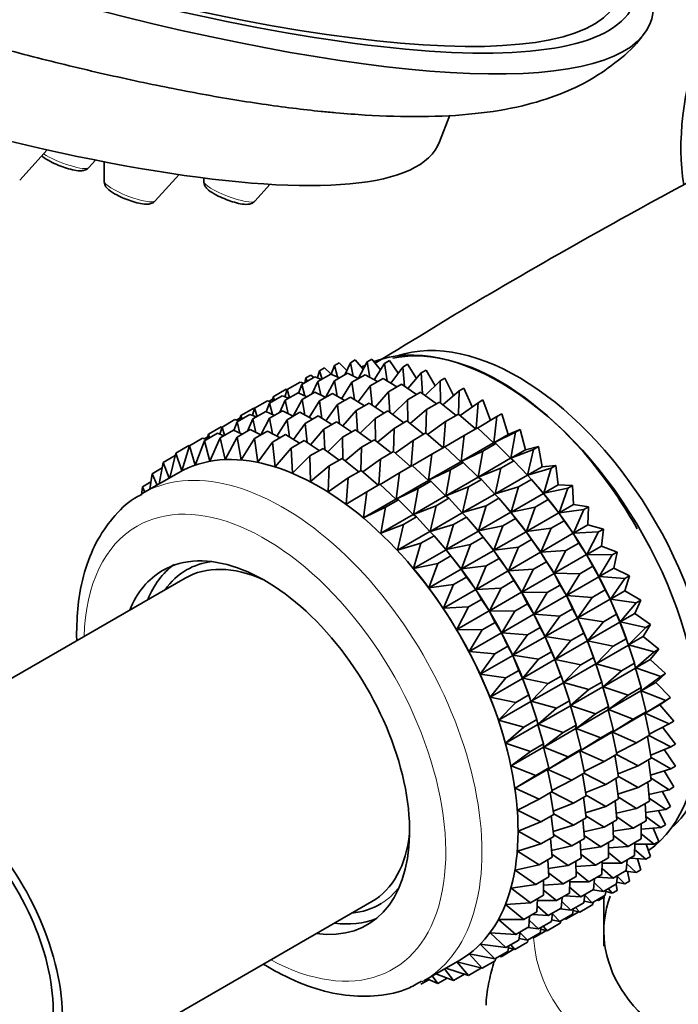
# Model space of a CAD drawing. Units: millimetres. Extents: x 0 to 1478, y 0 to 1758.
# Drawn here: x 1006 to 1032, y 360 to 398 of the extents above; entities that cross this region are included whole.
import ezdxf
from ezdxf import colors
from ezdxf.entities.mleader import LeaderData, LeaderLine
from ezdxf.math import Vec2, Vec3

# ---------------------------------------------------------------- set-up
doc = ezdxf.new("R2010")
doc.units = ezdxf.units.MM
doc.layers.add('DV6_Défaut', color=7, linetype='Continuous')
doc.layers.add('Défaut', color=7, linetype='Continuous')

# ---------------------------------------------------------------- blocks, each defined once
blk = doc.blocks.new('_DOT')
at = {"color": 0}
blk.add_line((0, 0), (-1, 0), dxfattribs=at)
at = {"color": 0, "const_width": 0.333}
blk.add_lwpolyline([(-0.1665, 0, 1), (0.1665, 0, 1)], format="xyb", close=True, dxfattribs=at)
blk = doc.blocks.new('SE5')
at = {"layer": 'DV6_Défaut', "color": 7, "linetype": 'Continuous', "lineweight": 35}
for p, q in [((1022.755, 393.554), (1023.162, 394.605)), ((1006.341, 392.059), (1007.416, 393.242)), ((1009.045, 392.55), (1009.31, 392.842)), ((1009.644, 392.776), (1009.642, 392.018)), ((1011.636, 391.245), (1012.571, 392.274)), ((1013.54, 392.142), (1013.539, 392.011)), ((1015.533, 391.238), (1016.131, 391.895)), ((1019.268, 384.921), (1019.456, 385.03)), ((1019.456, 385.03), (1019.775, 384.673)), ((1019.923, 384.95), (1019.575, 384.297)), ((1019.923, 384.95), (1020.111, 385.059)), ((1020.032, 384.344), (1019.923, 384.95)), ((1020.111, 385.059), (1020.447, 384.638)), ((1020.607, 384.893), (1020.795, 385.001)), ((1020.795, 385.001), (1021.142, 384.516)), ((1018.066, 384.607), (1017.98, 384.327)), ((1018.066, 384.607), (1018.254, 384.715)), ((1018.163, 384.283), (1018.066, 384.607)), ((1018.254, 384.715), (1018.524, 384.477)), ((1018.647, 384.807), (1018.524, 384.477)), ((1018.647, 384.807), (1018.835, 384.915)), ((1018.762, 384.365), (1018.647, 384.807)), ((1018.835, 384.915), (1019.132, 384.619)), ((1019.268, 384.921), (1019.056, 384.45)), ((1019.384, 384.395), (1019.268, 384.921)), ((1020.607, 384.893), (1020.203, 384.249)), ((1020.702, 384.213), (1020.607, 384.893)), ((1021.314, 384.75), (1020.852, 384.121)), ((1021.314, 384.75), (1021.502, 384.858)), ((1021.389, 384.002), (1021.314, 384.75)), ((1021.502, 384.858), (1021.854, 384.307)), ((1022.039, 384.522), (1022.227, 384.631)), ((1022.227, 384.631), (1022.577, 384.015)), ((1017.372, 384.07), (1017.881, 384.364)), ((1017.529, 384.324), (1017.482, 384.134)), ((1017.529, 384.324), (1017.717, 384.432)), ((1017.575, 384.187), (1017.529, 384.324)), ((1017.717, 384.432), (1017.837, 384.339)), ((1017.993, 384.185), (1017.781, 383.714)), ((1017.881, 384.364), (1018.136, 384.268)), ((1017.993, 384.185), (1018.502, 384.479)), ((1018.109, 383.659), (1017.993, 384.185)), ((1018.648, 384.214), (1018.3, 383.561)), ((1018.502, 384.479), (1018.846, 384.328)), ((1018.648, 384.214), (1019.157, 384.508)), ((1018.757, 383.608), (1018.648, 384.214)), ((1019.157, 384.508), (1019.578, 384.299)), ((1019.332, 384.157), (1019.841, 384.451)), ((1019.841, 384.451), (1020.327, 384.18)), ((1020.039, 384.014), (1020.548, 384.308)), ((1020.548, 384.308), (1021.09, 383.974)), ((1022.039, 384.522), (1021.517, 383.915)), ((1022.086, 383.714), (1022.039, 384.522)), ((1022.776, 384.212), (1022.194, 383.634)), ((1022.776, 384.212), (1022.964, 384.321)), ((1022.789, 383.35), (1022.776, 384.212)), ((1022.964, 384.321), (1023.304, 383.641)), ((1016.254, 383.588), (1016.763, 383.882)), ((1016.791, 383.871), (1016.705, 383.591)), ((1016.763, 383.882), (1016.795, 383.873)), ((1016.791, 383.871), (1017.3, 384.165)), ((1016.888, 383.547), (1016.791, 383.871)), ((1017.372, 384.07), (1017.246, 383.734)), ((1017.3, 384.165), (1017.451, 384.116)), ((1017.487, 383.629), (1017.372, 384.07)), ((1019.332, 384.157), (1018.928, 383.513)), ((1019.427, 383.477), (1019.332, 384.157)), ((1020.039, 384.014), (1019.577, 383.385)), ((1020.114, 383.266), (1020.039, 384.014)), ((1020.764, 383.786), (1021.273, 384.08)), ((1021.273, 384.08), (1021.86, 383.684)), ((1023.519, 383.822), (1022.877, 383.28)), ((1023.492, 382.91), (1023.519, 383.822)), ((1023.519, 383.822), (1023.707, 383.93)), ((1023.707, 383.93), (1024.03, 383.19)), ((1015.523, 383.139), (1016.025, 383.428)), ((1016.025, 383.428), (1016.176, 383.38)), ((1016.086, 383.409), (1016.23, 383.492)), ((1016.104, 383.338), (1016.606, 383.628)), ((1016.254, 383.588), (1016.207, 383.397)), ((1016.3, 383.451), (1016.254, 383.588)), ((1016.725, 383.453), (1016.513, 382.981)), ((1016.606, 383.628), (1016.861, 383.532)), ((1016.725, 383.453), (1017.227, 383.743)), ((1016.84, 382.927), (1016.725, 383.453)), ((1017.38, 383.482), (1017.033, 382.831)), ((1017.227, 383.743), (1017.571, 383.592)), ((1017.38, 383.482), (1017.882, 383.772)), ((1017.489, 382.876), (1017.38, 383.482)), ((1018.063, 383.424), (1017.66, 382.781)), ((1017.882, 383.772), (1018.303, 383.563)), ((1018.063, 383.424), (1018.566, 383.714)), ((1018.159, 382.744), (1018.063, 383.424)), ((1018.566, 383.714), (1019.052, 383.444)), ((1018.771, 383.281), (1019.273, 383.571)), ((1019.273, 383.571), (1019.815, 383.238)), ((1020.764, 383.786), (1020.242, 383.179)), ((1020.811, 382.978), (1020.764, 383.786)), ((1021.501, 383.476), (1020.919, 382.898)), ((1021.501, 383.476), (1022.01, 383.77)), ((1021.514, 382.614), (1021.501, 383.476)), ((1022.01, 383.77), (1022.634, 383.311)), ((1024.261, 383.354), (1024.449, 383.463)), ((1024.449, 383.463), (1024.751, 382.658)), ((1014.985, 382.855), (1015.488, 383.145)), ((1015.523, 383.139), (1015.437, 382.859)), ((1015.488, 383.145), (1015.527, 383.135)), ((1015.62, 382.815), (1015.523, 383.139)), ((1016.104, 383.338), (1015.978, 383.002)), ((1016.219, 382.897), (1016.104, 383.338)), ((1016.113, 382.75), (1016.614, 383.039)), ((1016.614, 383.039), (1017.034, 382.83)), ((1018.771, 383.281), (1018.309, 382.652)), ((1018.845, 382.534), (1018.771, 383.281)), ((1019.495, 383.054), (1018.974, 382.447)), ((1019.495, 383.054), (1019.998, 383.344)), ((1019.543, 382.245), (1019.495, 383.054)), ((1019.998, 383.344), (1020.586, 382.948)), ((1020.232, 382.744), (1020.735, 383.034)), ((1020.735, 383.034), (1021.359, 382.575)), ((1022.244, 383.086), (1021.602, 382.544)), ((1022.217, 382.174), (1022.244, 383.086)), ((1022.244, 383.086), (1022.752, 383.38)), ((1022.752, 383.38), (1023.404, 382.86)), ((1024.261, 383.354), (1023.561, 382.856)), ((1024.186, 382.344), (1024.261, 383.354)), ((1014.256, 382.407), (1014.757, 382.696)), ((1014.757, 382.696), (1014.908, 382.648)), ((1014.817, 382.677), (1014.962, 382.76)), ((1014.837, 382.607), (1015.338, 382.896)), ((1014.985, 382.855), (1014.938, 382.665)), ((1015.032, 382.719), (1014.985, 382.855)), ((1015.458, 382.722), (1015.246, 382.25)), ((1015.338, 382.896), (1015.593, 382.799)), ((1015.458, 382.722), (1015.959, 383.011)), ((1015.573, 382.196), (1015.458, 382.722)), ((1016.113, 382.75), (1015.765, 382.098)), ((1015.959, 383.011), (1016.302, 382.86)), ((1016.222, 382.145), (1016.113, 382.75)), ((1016.797, 382.693), (1016.394, 382.05)), ((1016.797, 382.693), (1017.297, 382.982)), ((1016.892, 382.014), (1016.797, 382.693)), ((1017.297, 382.982), (1017.784, 382.712)), ((1017.504, 382.55), (1018.004, 382.839)), ((1018.004, 382.839), (1018.547, 382.506)), ((1020.232, 382.744), (1019.651, 382.166)), ((1020.246, 381.882), (1020.232, 382.744)), ((1020.975, 382.353), (1021.478, 382.643)), ((1021.478, 382.643), (1022.129, 382.123)), ((1022.986, 382.618), (1023.495, 382.912)), ((1023.495, 382.912), (1024.166, 382.333)), ((1024.998, 382.814), (1024.24, 382.364)), ((1024.871, 381.791), (1024.998, 382.814)), ((1024.998, 382.814), (1025.186, 382.922)), ((1025.186, 382.922), (1025.437, 382.118)), ((1013.719, 382.124), (1014.219, 382.413)), ((1014.256, 382.407), (1014.17, 382.128)), ((1014.183, 381.985), (1014.693, 382.28)), ((1014.219, 382.413), (1014.259, 382.403)), ((1014.353, 382.084), (1014.256, 382.407)), ((1014.693, 382.28), (1015.036, 382.129)), ((1014.837, 382.607), (1014.712, 382.271)), ((1014.952, 382.166), (1014.837, 382.607)), ((1014.838, 382.014), (1015.347, 382.309)), ((1015.347, 382.309), (1015.768, 382.099)), ((1015.521, 381.957), (1016.031, 382.251)), ((1016.031, 382.251), (1016.518, 381.981)), ((1017.504, 382.55), (1017.042, 381.921)), ((1017.578, 381.803), (1017.504, 382.55)), ((1018.229, 382.323), (1017.708, 381.716)), ((1018.229, 382.323), (1018.729, 382.612)), ((1018.276, 381.515), (1018.229, 382.323)), ((1018.729, 382.612), (1019.317, 382.215)), ((1018.966, 382.012), (1019.466, 382.302)), ((1019.466, 382.302), (1020.091, 381.843)), ((1020.975, 382.353), (1020.334, 381.812)), ((1020.949, 381.442), (1020.975, 382.353)), ((1022.986, 382.618), (1022.286, 382.12)), ((1022.911, 381.608), (1022.986, 382.618)), ((1023.723, 382.078), (1024.232, 382.371)), ((1024.232, 382.371), (1024.861, 381.786)), ((1025.437, 382.118), (1025.911, 382.313)), ((1025.723, 382.204), (1025.911, 382.313)), ((1025.911, 382.313), (1026.11, 381.515)), ((1012.981, 381.671), (1013.491, 381.965)), ((1013.562, 381.871), (1013.206, 380.92)), ((1013.491, 381.965), (1013.642, 381.917)), ((1013.551, 381.946), (1013.695, 382.029)), ((1013.562, 381.871), (1014.072, 382.165)), ((1013.77, 381.068), (1013.562, 381.871)), ((1013.719, 382.124), (1013.672, 381.934)), ((1013.765, 381.988), (1013.719, 382.124)), ((1014.183, 381.985), (1013.77, 381.068)), ((1014.072, 382.165), (1014.327, 382.068)), ((1014.37, 381.135), (1014.183, 381.985)), ((1014.838, 382.014), (1014.37, 381.135)), ((1014.998, 381.122), (1014.838, 382.014)), ((1015.521, 381.957), (1014.998, 381.122)), ((1015.652, 381.028), (1015.521, 381.957)), ((1016.229, 381.814), (1016.738, 382.108)), ((1016.738, 382.108), (1017.28, 381.775)), ((1016.954, 381.586), (1017.463, 381.881)), ((1017.463, 381.881), (1018.051, 381.484)), ((1018.966, 382.012), (1018.385, 381.435)), ((1018.979, 381.151), (1018.966, 382.012)), ((1019.709, 381.622), (1020.209, 381.911)), ((1020.209, 381.911), (1020.861, 381.391)), ((1021.718, 381.886), (1021.017, 381.387)), ((1021.642, 380.876), (1021.718, 381.886)), ((1021.718, 381.886), (1022.22, 382.176)), ((1022.22, 382.176), (1022.891, 381.597)), ((1023.723, 382.078), (1022.965, 381.628)), ((1023.596, 381.055), (1023.723, 382.078)), ((1025.723, 382.204), (1024.871, 381.791)), ((1024.871, 381.791), (1025.437, 382.118)), ((1025.544, 381.188), (1025.723, 382.204)), ((1012.443, 381.388), (1012.953, 381.682)), ((1012.981, 381.671), (1012.68, 380.694)), ((1012.953, 381.682), (1012.986, 381.674)), ((1013.206, 380.92), (1012.981, 381.671)), ((1016.229, 381.814), (1015.652, 381.028)), ((1016.325, 380.854), (1016.229, 381.814)), ((1016.954, 381.586), (1016.325, 380.854)), ((1017.011, 380.601), (1016.954, 381.586)), ((1017.69, 381.276), (1018.2, 381.571)), ((1018.2, 381.571), (1018.824, 381.112)), ((1019.709, 381.622), (1019.067, 381.081)), ((1019.682, 380.711), (1019.709, 381.622)), ((1022.455, 381.345), (1022.957, 381.635)), ((1022.957, 381.635), (1023.586, 381.049)), ((1023.596, 381.055), (1024.861, 381.786)), ((1024.448, 381.468), (1024.957, 381.762)), ((1024.861, 381.786), (1024.957, 381.762)), ((1024.957, 381.762), (1025.534, 381.183)), ((1026.43, 381.53), (1025.544, 381.188)), ((1025.544, 381.188), (1026.11, 381.515)), ((1026.11, 381.515), (1026.618, 381.639)), ((1026.198, 380.528), (1026.43, 381.53)), ((1026.43, 381.53), (1026.618, 381.639)), ((1026.618, 381.639), (1026.764, 380.855)), ((1011.954, 381.024), (1012.42, 381.293)), ((1012.443, 381.388), (1012.206, 380.423)), ((1012.68, 380.694), (1012.443, 381.388)), ((1017.69, 381.276), (1017.011, 380.601)), ((1017.706, 380.272), (1017.69, 381.276)), ((1018.433, 380.886), (1018.943, 381.18)), ((1018.943, 381.18), (1019.595, 380.66)), ((1020.451, 381.155), (1019.751, 380.657)), ((1020.376, 380.145), (1020.451, 381.155)), ((1020.451, 381.155), (1020.952, 381.444)), ((1020.952, 381.444), (1021.623, 380.865)), ((1022.455, 381.345), (1021.697, 380.896)), ((1022.328, 380.323), (1022.455, 381.345)), ((1024.448, 381.468), (1023.596, 381.055)), ((1024.269, 380.452), (1024.448, 381.468)), ((1024.269, 380.452), (1025.534, 381.183)), ((1025.534, 381.183), (1025.664, 381.088)), ((1011.517, 380.581), (1011.914, 380.811)), ((1011.954, 381.024), (1011.796, 380.186)), ((1012.189, 380.413), (1011.954, 381.024)), ((1018.433, 380.886), (1017.706, 380.272)), ((1018.404, 379.869), (1018.433, 380.886)), ((1019.176, 380.418), (1019.686, 380.713)), ((1019.686, 380.713), (1020.357, 380.134)), ((1021.188, 380.614), (1021.689, 380.903)), ((1021.689, 380.903), (1022.318, 380.317)), ((1022.328, 380.323), (1023.586, 381.049)), ((1023.18, 380.736), (1022.328, 380.323)), ((1023.001, 379.72), (1023.18, 380.736)), ((1023.18, 380.736), (1023.682, 381.026)), ((1023.586, 381.049), (1023.682, 381.026)), ((1023.682, 381.026), (1024.259, 380.447)), ((1025.155, 380.794), (1024.269, 380.452)), ((1024.923, 379.792), (1025.155, 380.794)), ((1025.155, 380.794), (1025.664, 381.088)), ((1025.664, 381.088), (1026.188, 380.522)), ((1026.198, 380.528), (1026.764, 380.855)), ((1027.114, 380.798), (1026.198, 380.528)), ((1026.764, 380.855), (1027.302, 380.907)), ((1026.826, 379.815), (1027.114, 380.798)), ((1027.114, 380.798), (1027.302, 380.907)), ((1027.302, 380.907), (1027.392, 380.142)), ((1012.546, 380.619), (1011.135, 379.805)), ((1011.517, 380.581), (1011.435, 379.978)), ((1011.709, 380.136), (1011.517, 380.581)), ((1019.176, 380.418), (1018.404, 379.869)), ((1019.099, 379.396), (1019.176, 380.418)), ((1021.188, 380.614), (1020.43, 380.165)), ((1021.061, 379.592), (1021.188, 380.614)), ((1023.001, 379.72), (1024.259, 380.447)), ((1023.887, 380.062), (1024.389, 380.352)), ((1024.259, 380.447), (1024.389, 380.352)), ((1024.389, 380.352), (1024.913, 379.786)), ((1024.923, 379.792), (1026.188, 380.522)), ((1025.839, 380.062), (1026.348, 380.356)), ((1026.188, 380.522), (1026.348, 380.356)), ((1026.348, 380.356), (1026.816, 379.81)), ((1011.136, 380.065), (1011.107, 379.737)), ((1011.136, 380.065), (1011.473, 380.259)), ((1011.233, 379.861), (1011.136, 380.065)), ((1019.913, 379.878), (1020.423, 380.172)), ((1020.423, 380.172), (1021.052, 379.586)), ((1021.061, 379.592), (1022.318, 380.317)), ((1021.913, 380.004), (1021.061, 379.592)), ((1021.734, 378.989), (1021.913, 380.004)), ((1021.913, 380.004), (1022.414, 380.293)), ((1022.318, 380.317), (1022.414, 380.293)), ((1022.414, 380.293), (1022.991, 379.714)), ((1023.887, 380.062), (1023.001, 379.72)), ((1023.654, 379.06), (1023.887, 380.062)), ((1025.839, 380.062), (1024.923, 379.792)), ((1025.551, 379.079), (1025.839, 380.062)), ((1026.69, 379.959), (1026.631, 380.028)), ((1026.826, 379.815), (1027.392, 380.142)), ((1027.769, 380.013), (1026.826, 379.815)), ((1027.392, 380.142), (1027.957, 380.122)), ((1027.425, 379.056), (1027.769, 380.013)), ((1027.769, 380.013), (1027.957, 380.122)), ((1027.957, 380.122), (1027.992, 379.383)), ((1019.913, 379.878), (1019.099, 379.396)), ((1019.786, 378.855), (1019.913, 379.878)), ((1019.786, 378.855), (1021.052, 379.586)), ((1020.638, 379.268), (1021.148, 379.562)), ((1021.052, 379.586), (1021.148, 379.562)), ((1021.148, 379.562), (1021.725, 378.983)), ((1021.734, 378.989), (1022.991, 379.714)), ((1022.62, 379.331), (1023.121, 379.62)), ((1022.991, 379.714), (1023.121, 379.62)), ((1023.121, 379.62), (1023.644, 379.054)), ((1023.654, 379.06), (1024.913, 379.786)), ((1024.571, 379.33), (1025.073, 379.62)), ((1024.913, 379.786), (1025.073, 379.62)), ((1025.073, 379.62), (1025.541, 379.073)), ((1025.551, 379.079), (1026.816, 379.81)), ((1026.494, 379.277), (1027.003, 379.571)), ((1026.816, 379.81), (1027.003, 379.571)), ((1027.003, 379.571), (1027.415, 379.05)), ((1020.638, 379.268), (1019.786, 378.855)), ((1020.459, 378.253), (1020.638, 379.268)), ((1022.62, 379.331), (1021.734, 378.989)), ((1022.388, 378.328), (1022.62, 379.331)), ((1024.571, 379.33), (1023.654, 379.06)), ((1024.283, 378.347), (1024.571, 379.33)), ((1025.415, 379.223), (1025.356, 379.292)), ((1026.494, 379.277), (1025.551, 379.079)), ((1026.15, 378.32), (1026.494, 379.277)), ((1027.425, 379.056), (1027.992, 379.383)), ((1028.39, 379.182), (1027.425, 379.056)), ((1027.99, 378.256), (1028.39, 379.182)), ((1027.992, 379.383), (1028.578, 379.29)), ((1028.39, 379.182), (1028.578, 379.29)), ((1028.578, 379.29), (1028.556, 378.583)), ((1020.459, 378.253), (1021.725, 378.983)), ((1021.345, 378.594), (1021.855, 378.889)), ((1021.725, 378.983), (1021.855, 378.889)), ((1021.855, 378.889), (1022.378, 378.323)), ((1022.388, 378.328), (1023.644, 379.054)), ((1023.304, 378.598), (1023.805, 378.888)), ((1023.644, 379.054), (1023.805, 378.888)), ((1023.805, 378.888), (1024.273, 378.341)), ((1024.283, 378.347), (1025.541, 379.073)), ((1025.226, 378.545), (1025.728, 378.835)), ((1025.541, 379.073), (1025.728, 378.835)), ((1025.728, 378.835), (1026.14, 378.314)), ((1026.15, 378.32), (1027.415, 379.05)), ((1027.415, 379.05), (1027.624, 378.74)), ((1021.345, 378.594), (1020.459, 378.253)), ((1021.112, 377.592), (1021.345, 378.594)), ((1023.304, 378.598), (1022.388, 378.328)), ((1023.016, 377.616), (1023.304, 378.598)), ((1024.147, 378.49), (1024.088, 378.56)), ((1025.226, 378.545), (1024.283, 378.347)), ((1024.882, 377.588), (1025.226, 378.545)), ((1027.115, 378.446), (1026.15, 378.32)), ((1026.715, 377.52), (1027.115, 378.446)), ((1027.115, 378.446), (1027.624, 378.74)), ((1027.624, 378.74), (1027.98, 378.251)), ((1027.99, 378.256), (1028.556, 378.583)), ((1028.556, 378.583), (1029.159, 378.419)), ((1028.971, 378.311), (1029.159, 378.419)), ((1029.159, 378.419), (1029.082, 377.749)), ((1021.112, 377.592), (1022.378, 378.323)), ((1022.029, 377.862), (1022.539, 378.157)), ((1022.378, 378.323), (1022.539, 378.157)), ((1022.539, 378.157), (1023.007, 377.61)), ((1023.016, 377.616), (1024.273, 378.341)), ((1023.959, 377.814), (1024.46, 378.103)), ((1024.273, 378.341), (1024.46, 378.103)), ((1024.46, 378.103), (1024.872, 377.582)), ((1024.882, 377.588), (1026.14, 378.314)), ((1026.14, 378.314), (1026.349, 378.004)), ((1026.715, 377.52), (1027.98, 378.251)), ((1027.98, 378.251), (1028.205, 377.869)), ((1028.971, 378.311), (1027.99, 378.256)), ((1028.516, 377.423), (1028.971, 378.311)), ((1022.029, 377.862), (1021.112, 377.592)), ((1021.741, 376.879), (1022.029, 377.862)), ((1022.881, 377.76), (1022.822, 377.829)), ((1023.959, 377.814), (1023.016, 377.616)), ((1023.615, 376.856), (1023.959, 377.814)), ((1025.846, 377.714), (1024.882, 377.588)), ((1025.447, 376.788), (1025.846, 377.714)), ((1025.846, 377.714), (1026.349, 378.004)), ((1026.349, 378.004), (1026.705, 377.514)), ((1027.696, 377.575), (1028.205, 377.869)), ((1028.205, 377.869), (1028.506, 377.417)), ((1028.516, 377.423), (1029.082, 377.749)), ((1029.082, 377.749), (1029.697, 377.516)), ((1021.741, 376.879), (1023.007, 377.61)), ((1022.684, 377.077), (1023.194, 377.372)), ((1023.007, 377.61), (1023.194, 377.372)), ((1023.194, 377.372), (1023.606, 376.851)), ((1023.615, 376.856), (1024.872, 377.582)), ((1024.58, 376.982), (1025.08, 377.271)), ((1024.872, 377.582), (1025.08, 377.271)), ((1025.08, 377.271), (1025.437, 376.782)), ((1025.447, 376.788), (1026.705, 377.514)), ((1026.705, 377.514), (1026.93, 377.133)), ((1027.696, 377.575), (1026.715, 377.52)), ((1027.241, 376.687), (1027.696, 377.575)), ((1027.241, 376.687), (1028.506, 377.417)), ((1028.506, 377.417), (1028.742, 376.965)), ((1029.508, 377.407), (1028.516, 377.423)), ((1028.998, 376.562), (1029.508, 377.407)), ((1029.508, 377.407), (1029.697, 377.516)), ((1029.697, 377.516), (1029.564, 376.889)), ((1021.606, 377.023), (1021.604, 377.025)), ((1022.684, 377.077), (1021.741, 376.879)), ((1022.34, 376.12), (1022.684, 377.077)), ((1024.58, 376.982), (1023.615, 376.856)), ((1024.18, 376.057), (1024.58, 376.982)), ((1026.428, 376.843), (1026.93, 377.133)), ((1026.93, 377.133), (1027.231, 376.681)), ((1028.233, 376.671), (1028.742, 376.965)), ((1028.742, 376.965), (1028.988, 376.556)), ((1028.998, 376.562), (1029.564, 376.889)), ((1029.564, 376.889), (1030.186, 376.587)), ((1012.809, 376.499), (999.197, 368.64)), ((1022.34, 376.12), (1023.606, 376.851)), ((1023.304, 376.246), (1023.814, 376.54)), ((1023.606, 376.851), (1023.814, 376.54)), ((1023.814, 376.54), (1024.171, 376.051)), ((1024.18, 376.057), (1025.437, 376.782)), ((1025.437, 376.782), (1025.662, 376.4)), ((1026.428, 376.843), (1025.447, 376.788)), ((1025.972, 375.954), (1026.428, 376.843)), ((1025.972, 375.954), (1027.231, 376.681)), ((1027.231, 376.681), (1027.467, 376.229)), ((1028.233, 376.671), (1027.241, 376.687)), ((1027.723, 375.826), (1028.233, 376.671)), ((1027.723, 375.826), (1028.988, 376.556)), ((1028.988, 376.556), (1029.232, 376.036)), ((1029.998, 376.478), (1028.998, 376.562)), ((1029.433, 375.68), (1029.998, 376.478)), ((1029.998, 376.478), (1030.186, 376.587)), ((1030.186, 376.587), (1029.999, 376.007)), ((1023.304, 376.246), (1022.34, 376.12)), ((1022.905, 375.32), (1023.304, 376.246)), ((1025.161, 376.111), (1024.18, 376.057)), ((1024.706, 375.223), (1025.161, 376.111)), ((1025.161, 376.111), (1025.662, 376.4)), ((1025.662, 376.4), (1025.962, 375.949)), ((1026.965, 375.939), (1027.467, 376.229)), ((1027.467, 376.229), (1027.713, 375.82)), ((1022.905, 375.32), (1024.171, 376.051)), ((1024.171, 376.051), (1024.396, 375.669)), ((1024.706, 375.223), (1025.962, 375.949)), ((1025.962, 375.949), (1026.199, 375.497)), ((1026.965, 375.939), (1025.972, 375.954)), ((1026.455, 375.093), (1026.965, 375.939)), ((1026.455, 375.093), (1027.713, 375.82)), ((1027.713, 375.82), (1027.957, 375.3)), ((1028.723, 375.742), (1027.723, 375.826)), ((1028.158, 374.944), (1028.723, 375.742)), ((1028.723, 375.742), (1029.232, 376.036)), ((1029.232, 376.036), (1029.423, 375.675)), ((1029.433, 375.68), (1029.999, 376.007)), ((1029.999, 376.007), (1030.623, 375.64)), ((1023.886, 375.375), (1022.905, 375.32)), ((1023.431, 374.487), (1023.886, 375.375)), ((1023.886, 375.375), (1024.396, 375.669)), ((1024.396, 375.669), (1024.696, 375.218)), ((1025.698, 375.207), (1026.199, 375.497)), ((1026.199, 375.497), (1026.445, 375.088)), ((1028.158, 374.944), (1029.423, 375.675)), ((1029.423, 375.675), (1029.669, 375.089)), ((1030.435, 375.531), (1029.433, 375.68)), ((1029.818, 374.786), (1030.435, 375.531)), ((1030.623, 375.64), (1030.384, 375.113)), ((1030.435, 375.531), (1030.623, 375.64)), ((1023.431, 374.487), (1024.696, 375.218)), ((1024.696, 375.218), (1024.933, 374.766)), ((1025.698, 375.207), (1024.706, 375.223)), ((1025.188, 374.362), (1025.698, 375.207)), ((1025.188, 374.362), (1026.445, 375.088)), ((1026.445, 375.088), (1026.688, 374.567)), ((1027.454, 375.01), (1026.455, 375.093)), ((1026.89, 374.212), (1027.454, 375.01)), ((1026.89, 374.212), (1028.148, 374.939)), ((1027.454, 375.01), (1027.957, 375.3)), ((1027.957, 375.3), (1028.148, 374.939)), ((1028.148, 374.939), (1028.394, 374.353)), ((1029.16, 374.795), (1028.158, 374.944)), ((1029.16, 374.795), (1029.669, 375.089)), ((1029.669, 375.089), (1029.808, 374.78)), ((1029.818, 374.786), (1030.384, 375.113)), ((1030.384, 375.113), (1031.004, 374.682)), ((1024.423, 374.471), (1024.933, 374.766)), ((1024.933, 374.766), (1025.179, 374.357)), ((1026.188, 374.278), (1026.688, 374.567)), ((1026.688, 374.567), (1026.88, 374.206)), ((1028.543, 374.05), (1029.16, 374.795)), ((1028.543, 374.05), (1029.808, 374.78)), ((1029.808, 374.78), (1030.05, 374.132)), ((1030.816, 374.574), (1029.818, 374.786)), ((1030.148, 373.885), (1030.816, 374.574)), ((1031.004, 374.682), (1030.714, 374.212)), ((1030.816, 374.574), (1031.004, 374.682)), ((1024.423, 374.471), (1023.431, 374.487)), ((1023.913, 373.626), (1024.423, 374.471)), ((1023.913, 373.626), (1025.179, 374.357)), ((1025.179, 374.357), (1025.422, 373.837)), ((1026.188, 374.278), (1025.188, 374.362)), ((1025.623, 373.481), (1026.188, 374.278)), ((1025.623, 373.481), (1026.88, 374.206)), ((1026.88, 374.206), (1027.125, 373.62)), ((1027.892, 374.063), (1026.89, 374.212)), ((1027.892, 374.063), (1028.394, 374.353)), ((1028.394, 374.353), (1028.533, 374.044)), ((1030.148, 373.885), (1030.714, 374.212)), ((1030.714, 374.212), (1031.327, 373.722)), ((1024.913, 373.542), (1025.422, 373.837)), ((1025.422, 373.837), (1025.614, 373.475)), ((1027.274, 373.317), (1027.892, 374.063)), ((1027.274, 373.317), (1028.533, 374.044)), ((1028.533, 374.044), (1028.775, 373.395)), ((1029.541, 373.838), (1028.543, 374.05)), ((1028.873, 373.149), (1030.138, 373.879)), ((1028.873, 373.149), (1029.541, 373.838)), ((1029.541, 373.838), (1030.05, 374.132)), ((1030.09, 374.024), (1030.046, 374.146)), ((1030.05, 374.132), (1030.138, 373.879)), ((1030.138, 373.879), (1030.373, 373.172)), ((1031.139, 373.614), (1030.148, 373.885)), ((1024.913, 373.542), (1023.913, 373.626)), ((1024.348, 372.744), (1024.913, 373.542)), ((1024.348, 372.744), (1025.614, 373.475)), ((1025.614, 373.475), (1025.859, 372.889)), ((1026.625, 373.331), (1025.623, 373.481)), ((1026.625, 373.331), (1027.125, 373.62)), ((1027.125, 373.62), (1027.264, 373.312)), ((1028.815, 373.288), (1028.771, 373.41)), ((1030.423, 372.986), (1031.139, 373.614)), ((1031.327, 373.722), (1030.989, 373.313)), ((1031.139, 373.614), (1031.327, 373.722)), ((1026.008, 372.586), (1026.625, 373.331)), ((1026.008, 372.586), (1027.264, 373.312)), ((1027.264, 373.312), (1027.507, 372.663)), ((1028.273, 373.105), (1027.274, 373.317)), ((1027.605, 372.417), (1028.863, 373.143)), ((1027.605, 372.417), (1028.273, 373.105)), ((1028.273, 373.105), (1028.775, 373.395)), ((1028.775, 373.395), (1028.863, 373.143)), ((1028.863, 373.143), (1029.098, 372.436)), ((1029.864, 372.878), (1028.873, 373.149)), ((1029.864, 372.878), (1030.373, 373.172)), ((1030.373, 373.172), (1030.413, 372.98)), ((1030.423, 372.986), (1030.989, 373.313)), ((1030.989, 373.313), (1031.588, 372.768)), ((1025.35, 372.595), (1024.348, 372.744)), ((1025.35, 372.595), (1025.859, 372.889)), ((1025.859, 372.889), (1025.998, 372.581)), ((1027.006, 372.374), (1027.507, 372.663)), ((1027.546, 372.556), (1027.503, 372.678)), ((1027.507, 372.663), (1027.595, 372.411)), ((1029.148, 372.25), (1030.413, 372.98)), ((1029.148, 372.25), (1029.864, 372.878)), ((1030.413, 372.98), (1030.634, 372.217)), ((1031.4, 372.659), (1030.423, 372.986)), ((1030.638, 372.095), (1031.4, 372.659)), ((1031.588, 372.768), (1031.204, 372.422)), ((1031.4, 372.659), (1031.588, 372.768)), ((1024.733, 371.85), (1025.35, 372.595)), ((1024.733, 371.85), (1025.998, 372.581)), ((1025.998, 372.581), (1026.241, 371.932)), ((1027.006, 372.374), (1026.008, 372.586)), ((1026.338, 371.686), (1027.595, 372.411)), ((1026.338, 371.686), (1027.006, 372.374)), ((1027.595, 372.411), (1027.83, 371.703)), ((1028.596, 372.146), (1027.605, 372.417)), ((1027.879, 371.517), (1029.138, 372.244)), ((1028.596, 372.146), (1029.098, 372.436)), ((1029.098, 372.436), (1029.138, 372.244)), ((1029.138, 372.244), (1029.359, 371.481)), ((1030.125, 371.923), (1029.148, 372.25)), ((1030.638, 372.095), (1031.204, 372.422)), ((1031.204, 372.422), (1031.786, 371.826)), ((1025.731, 371.638), (1026.241, 371.932)), ((1026.28, 371.825), (1026.237, 371.947)), ((1026.241, 371.932), (1026.329, 371.68)), ((1027.879, 371.517), (1028.596, 372.146)), ((1029.363, 371.359), (1030.628, 372.089)), ((1029.363, 371.359), (1030.125, 371.923)), ((1030.125, 371.923), (1030.634, 372.217)), ((1030.634, 372.217), (1030.628, 372.089)), ((1030.628, 372.089), (1030.832, 371.275)), ((1031.598, 371.717), (1030.638, 372.095)), ((1025.731, 371.638), (1024.733, 371.85)), ((1025.063, 370.949), (1026.329, 371.68)), ((1025.063, 370.949), (1025.731, 371.638)), ((1026.329, 371.68), (1026.563, 370.972)), ((1027.329, 371.414), (1026.338, 371.686)), ((1026.613, 370.786), (1027.869, 371.512)), ((1027.329, 371.414), (1027.83, 371.703)), ((1027.83, 371.703), (1027.869, 371.512)), ((1027.869, 371.512), (1028.091, 370.749)), ((1028.857, 371.191), (1027.879, 371.517)), ((1028.857, 371.191), (1029.359, 371.481)), ((1029.359, 371.481), (1029.353, 371.353)), ((1030.794, 371.219), (1031.598, 371.717)), ((1030.794, 371.219), (1031.36, 371.546)), ((1031.786, 371.826), (1031.36, 371.546)), ((1031.36, 371.546), (1031.919, 370.904)), ((1031.598, 371.717), (1031.786, 371.826)), ((1024.963, 371.208), (1024.962, 371.211)), ((1026.613, 370.786), (1027.329, 371.414)), ((1028.095, 370.626), (1029.353, 371.353)), ((1028.095, 370.626), (1028.857, 371.191)), ((1029.353, 371.353), (1029.557, 370.539)), ((1030.323, 370.981), (1029.363, 371.359)), ((1029.519, 370.483), (1030.784, 371.214)), ((1030.323, 370.981), (1030.832, 371.275)), ((1030.832, 371.275), (1030.784, 371.214)), ((1030.784, 371.214), (1030.965, 370.353)), ((1031.731, 370.796), (1030.794, 371.219)), ((1026.054, 370.678), (1025.063, 370.949)), ((1025.338, 370.05), (1026.603, 370.781)), ((1026.054, 370.678), (1026.563, 370.972)), ((1026.563, 370.972), (1026.603, 370.781)), ((1026.603, 370.781), (1026.825, 370.018)), ((1027.59, 370.459), (1026.613, 370.786)), ((1027.59, 370.459), (1028.091, 370.749)), ((1028.091, 370.749), (1028.085, 370.621)), ((1029.519, 370.483), (1030.323, 370.981)), ((1030.955, 370.401), (1031.731, 370.796)), ((1031.731, 370.796), (1031.919, 370.904)), ((1025.338, 370.05), (1026.054, 370.678)), ((1026.828, 369.895), (1028.085, 370.621)), ((1026.828, 369.895), (1027.59, 370.459)), ((1028.085, 370.621), (1028.289, 369.807)), ((1029.055, 370.249), (1028.095, 370.626)), ((1028.25, 369.751), (1029.509, 370.478)), ((1029.055, 370.249), (1029.557, 370.539)), ((1029.557, 370.539), (1029.509, 370.478)), ((1029.509, 370.478), (1029.69, 369.617)), ((1030.456, 370.06), (1029.519, 370.483)), ((1030.456, 370.06), (1030.965, 370.353)), ((1031.797, 369.902), (1030.941, 370.34)), ((1031.475, 370.666), (1031.985, 370.011)), ((1026.315, 369.723), (1025.338, 370.05)), ((1026.315, 369.723), (1026.825, 370.018)), ((1026.825, 370.018), (1026.819, 369.89)), ((1028.25, 369.751), (1029.055, 370.249)), ((1029.68, 369.665), (1030.456, 370.06)), ((1030.886, 370.308), (1031.031, 369.46)), ((1031.797, 369.902), (1031.985, 370.011)), ((1025.553, 369.159), (1026.819, 369.89)), ((1025.553, 369.159), (1026.315, 369.723)), ((1026.819, 369.89), (1027.023, 369.076)), ((1027.788, 369.518), (1026.828, 369.895)), ((1026.984, 369.02), (1028.24, 369.745)), ((1027.788, 369.518), (1028.289, 369.807)), ((1028.289, 369.807), (1028.24, 369.745)), ((1028.24, 369.745), (1028.421, 368.885)), ((1029.187, 369.327), (1028.25, 369.751)), ((1029.187, 369.327), (1029.69, 369.617)), ((1029.611, 369.572), (1029.756, 368.724)), ((1030.522, 369.166), (1029.666, 369.603)), ((1031.011, 369.581), (1031.797, 369.902)), ((1031.537, 369.796), (1031.985, 369.152)), ((1026.984, 369.02), (1027.788, 369.518)), ((1028.411, 368.933), (1029.187, 369.327)), ((1029.736, 368.845), (1030.522, 369.166)), ((1030.522, 369.166), (1031.031, 369.46)), ((1030.927, 369.399), (1031.031, 368.601)), ((1031.797, 369.043), (1031.028, 369.482)), ((1026.513, 368.781), (1025.553, 369.159)), ((1025.709, 368.284), (1026.974, 369.014)), ((1025.709, 368.284), (1026.513, 368.781)), ((1026.513, 368.781), (1027.023, 369.076)), ((1027.023, 369.076), (1026.974, 369.014)), ((1026.974, 369.014), (1027.155, 368.154)), ((1027.921, 368.596), (1026.984, 369.02)), ((1027.921, 368.596), (1028.421, 368.885)), ((1028.343, 368.84), (1028.488, 367.991)), ((1029.254, 368.434), (1028.397, 368.871)), ((1031.006, 368.794), (1031.797, 369.043)), ((1031.531, 368.959), (1031.919, 368.335)), ((1031.797, 369.043), (1031.985, 369.152)), ((1027.145, 368.202), (1027.921, 368.596)), ((1028.467, 368.113), (1029.254, 368.434)), ((1029.254, 368.434), (1029.756, 368.724)), ((1029.652, 368.663), (1029.756, 367.865)), ((1030.522, 368.307), (1029.753, 368.745)), ((1030.522, 368.307), (1031.031, 368.601)), ((1030.898, 368.524), (1030.965, 367.784)), ((1031.731, 368.227), (1031.022, 368.672)), ((1026.646, 367.86), (1025.709, 368.284)), ((1026.646, 367.86), (1027.155, 368.154)), ((1027.077, 368.109), (1027.222, 367.26)), ((1027.987, 367.702), (1027.131, 368.14)), ((1029.254, 367.575), (1028.484, 368.013)), ((1029.731, 368.058), (1030.522, 368.307)), ((1030.941, 368.046), (1031.731, 368.227)), ((1031.456, 368.164), (1031.786, 367.567)), ((1031.731, 368.227), (1031.919, 368.335)), ((1025.802, 367.431), (1026.646, 367.86)), ((1027.201, 367.382), (1027.987, 367.702)), ((1027.987, 367.702), (1028.488, 367.991)), ((1028.384, 367.931), (1028.488, 367.133)), ((1029.254, 367.575), (1029.756, 367.865)), ((1029.623, 367.788), (1029.69, 367.048)), ((1030.456, 367.491), (1029.747, 367.936)), ((1030.456, 367.491), (1030.965, 367.784)), ((1030.799, 367.689), (1030.832, 367.016)), ((1031.598, 367.459), (1030.954, 367.902)), ((1026.712, 366.966), (1025.802, 367.431)), ((1026.712, 366.966), (1027.222, 367.26)), ((1027.987, 366.844), (1027.218, 367.281)), ((1028.463, 367.326), (1029.254, 367.575)), ((1029.666, 367.31), (1030.456, 367.491)), ((1030.816, 367.342), (1031.598, 367.459)), ((1031.315, 367.416), (1031.588, 366.854)), ((1031.598, 367.459), (1031.786, 367.567)), ((1025.834, 366.608), (1026.712, 366.966)), ((1027.117, 367.2), (1027.222, 366.402)), ((1027.987, 366.844), (1028.488, 367.133)), ((1028.355, 367.056), (1028.421, 366.316)), ((1029.187, 366.758), (1028.479, 367.204)), ((1029.187, 366.758), (1029.69, 367.048)), ((1029.524, 366.953), (1029.557, 366.28)), ((1030.323, 366.722), (1029.679, 367.166)), ((1030.323, 366.722), (1030.832, 367.016)), ((1030.631, 366.9), (1030.634, 366.303)), ((1031.4, 366.745), (1030.824, 367.177)), ((1031.4, 366.745), (1031.588, 366.854)), ((1026.712, 366.107), (1025.834, 366.608)), ((1027.197, 366.594), (1027.987, 366.844)), ((1027.921, 366.027), (1027.213, 366.472)), ((1028.398, 366.577), (1029.187, 366.758)), ((1029.541, 366.606), (1030.323, 366.722)), ((1030.632, 366.689), (1031.4, 366.745)), ((1031.139, 366.092), (1030.633, 366.503)), ((1031.106, 366.724), (1031.327, 366.201)), ((1025.802, 365.821), (1026.712, 366.107)), ((1026.712, 366.107), (1027.222, 366.402)), ((1027.088, 366.325), (1027.155, 365.585)), ((1027.921, 366.027), (1028.421, 366.316)), ((1028.256, 366.22), (1028.289, 365.548)), ((1029.055, 365.99), (1028.411, 366.433)), ((1029.055, 365.99), (1029.557, 366.28)), ((1029.356, 366.164), (1029.359, 365.567)), ((1030.125, 366.009), (1029.549, 366.441)), ((1030.125, 366.009), (1030.634, 366.303)), ((1030.393, 366.164), (1030.373, 365.65)), ((1030.39, 366.092), (1031.139, 366.092)), ((1030.832, 366.092), (1031.004, 365.613)), ((1031.139, 366.092), (1031.327, 366.201)), ((1026.646, 365.291), (1025.802, 365.821)), ((1027.132, 365.846), (1027.921, 366.027)), ((1027.788, 365.259), (1027.145, 365.701)), ((1028.273, 365.874), (1029.055, 365.99)), ((1028.857, 365.277), (1028.281, 365.708)), ((1029.357, 365.953), (1030.125, 366.009)), ((1029.864, 365.356), (1029.358, 365.767)), ((1030.816, 365.505), (1030.382, 365.886)), ((1026.646, 365.291), (1027.155, 365.585)), ((1026.99, 365.49), (1027.023, 364.817)), ((1027.788, 365.259), (1028.289, 365.548)), ((1028.087, 365.432), (1028.091, 364.834)), ((1028.857, 365.277), (1029.359, 365.567)), ((1029.118, 365.427), (1029.098, 364.914)), ((1029.115, 365.355), (1029.864, 365.356)), ((1029.864, 365.356), (1030.373, 365.65)), ((1030.087, 365.484), (1030.05, 365.062)), ((1030.435, 364.988), (1030.073, 365.33)), ((1030.195, 365.547), (1030.816, 365.505)), ((1030.495, 365.527), (1030.623, 365.096)), ((1030.816, 365.505), (1031.004, 365.613)), ((1025.709, 365.076), (1026.646, 365.291)), ((1026.513, 364.523), (1025.709, 365.076)), ((1027.007, 365.143), (1027.788, 365.259)), ((1027.59, 364.545), (1027.015, 364.977)), ((1028.089, 365.221), (1028.857, 365.277)), ((1028.596, 364.624), (1028.09, 365.035)), ((1029.541, 364.769), (1029.107, 365.15)), ((1029.541, 364.769), (1030.05, 365.062)), ((1030.018, 365.044), (1030.435, 364.988)), ((1030.097, 365.033), (1030.186, 364.654)), ((1030.435, 364.988), (1030.623, 365.096)), ((1026.513, 364.523), (1027.023, 364.817)), ((1026.821, 364.701), (1026.825, 364.103)), ((1026.823, 364.49), (1027.59, 364.545)), ((1027.59, 364.545), (1028.091, 364.834)), ((1027.85, 364.695), (1027.83, 364.181)), ((1027.847, 364.623), (1028.596, 364.624)), ((1028.596, 364.624), (1029.098, 364.914)), ((1028.812, 364.748), (1028.775, 364.326)), ((1029.16, 364.252), (1028.798, 364.594)), ((1028.92, 364.811), (1029.541, 364.769)), ((1029.16, 364.252), (1029.669, 364.545)), ((1029.713, 364.867), (1029.669, 364.545)), ((1029.677, 364.609), (1029.998, 364.545)), ((1029.998, 364.545), (1029.709, 364.84)), ((1029.998, 364.545), (1030.186, 364.654)), ((1025.553, 364.38), (1026.513, 364.523)), ((1026.315, 363.809), (1025.553, 364.38)), ((1027.329, 363.892), (1026.824, 364.303)), ((1027.329, 363.892), (1027.83, 364.181)), ((1028.273, 364.036), (1027.839, 364.418)), ((1028.273, 364.036), (1028.775, 364.326)), ((1028.743, 364.308), (1029.16, 364.252)), ((1029.272, 364.316), (1029.232, 364.103)), ((1029.259, 364.246), (1029.508, 364.181)), ((1029.508, 364.181), (1029.347, 364.359)), ((1029.508, 364.181), (1029.697, 364.29)), ((1029.655, 364.537), (1029.697, 364.29)), ((1006.497, 355.996), (1020.109, 363.855)), ((1025.338, 363.738), (1026.315, 363.809)), ((1026.315, 363.809), (1026.825, 364.103)), ((1026.584, 363.964), (1026.563, 363.45)), ((1026.581, 363.892), (1027.329, 363.892)), ((1027.543, 364.016), (1027.507, 363.594)), ((1027.892, 363.519), (1027.53, 363.862)), ((1027.652, 364.079), (1028.273, 364.036)), ((1027.892, 363.519), (1028.394, 363.809)), ((1028.438, 364.131), (1028.394, 363.809)), ((1028.402, 363.873), (1028.723, 363.809)), ((1028.723, 363.809), (1028.434, 364.104)), ((1028.723, 363.809), (1029.232, 364.103)), ((1028.766, 363.834), (1028.742, 363.739)), ((1028.91, 363.918), (1028.971, 363.898)), ((1028.971, 363.898), (1028.94, 363.935)), ((1028.971, 363.898), (1029.159, 364.007)), ((1029.154, 364.058), (1029.159, 364.007)), ((1026.054, 363.156), (1025.338, 363.738)), ((1026.054, 363.156), (1026.563, 363.45)), ((1027.006, 363.305), (1026.573, 363.686)), ((1027.006, 363.305), (1027.507, 363.594)), ((1027.169, 363.399), (1027.125, 363.077)), ((1027.474, 363.575), (1027.892, 363.519)), ((1027.696, 363.162), (1028.205, 363.456)), ((1027.997, 363.58), (1027.957, 363.367)), ((1027.984, 363.51), (1028.233, 363.445)), ((1028.233, 363.445), (1028.072, 363.623)), ((1028.233, 363.445), (1028.742, 363.739)), ((1025.063, 363.155), (1026.054, 363.156)), ((1025.731, 362.569), (1025.063, 363.155)), ((1026.277, 363.285), (1026.241, 362.863)), ((1026.625, 362.788), (1026.264, 363.13)), ((1026.385, 363.347), (1027.006, 363.305)), ((1026.625, 362.788), (1027.125, 363.077)), ((1026.965, 362.713), (1027.467, 363.003)), ((1027.134, 363.14), (1027.454, 363.077)), ((1027.454, 363.077), (1027.166, 363.372)), ((1027.454, 363.077), (1027.957, 363.367)), ((1027.491, 363.098), (1027.467, 363.003)), ((1027.635, 363.182), (1027.696, 363.162)), ((1027.696, 363.162), (1027.665, 363.199)), ((1025.35, 362.052), (1024.733, 362.637)), ((1024.733, 362.637), (1025.731, 362.569)), ((1025.731, 362.569), (1026.241, 362.863)), ((1025.903, 362.668), (1025.859, 362.346)), ((1026.188, 362.346), (1025.899, 362.64)), ((1026.188, 362.346), (1026.688, 362.635)), ((1026.208, 362.844), (1026.625, 362.788)), ((1026.428, 362.43), (1026.93, 362.72)), ((1026.729, 362.848), (1026.688, 362.635)), ((1026.715, 362.778), (1026.965, 362.713)), ((1026.965, 362.713), (1026.803, 362.891)), ((1025.35, 362.052), (1025.859, 362.346)), ((1025.698, 361.982), (1026.199, 362.271)), ((1025.868, 362.409), (1026.188, 362.346)), ((1026.223, 362.366), (1026.199, 362.271)), ((1026.367, 362.449), (1026.428, 362.43)), ((1026.428, 362.43), (1026.397, 362.466)), ((1024.913, 361.61), (1024.348, 362.186)), ((1024.348, 362.186), (1025.35, 362.052)), ((1024.913, 361.61), (1025.422, 361.904)), ((1025.161, 361.699), (1025.662, 361.988)), ((1025.463, 362.117), (1025.422, 361.904)), ((1025.449, 362.046), (1025.698, 361.982)), ((1025.698, 361.982), (1025.537, 362.16)), ((1022.135, 360.752), (1023.546, 361.567)), ((1023.886, 360.962), (1023.431, 361.503)), ((1023.431, 361.503), (1024.423, 361.245)), ((1024.423, 361.245), (1023.913, 361.807)), ((1023.913, 361.807), (1024.913, 361.61)), ((1024.423, 361.245), (1024.933, 361.54)), ((1024.957, 361.635), (1024.933, 361.54)), ((1025.1, 361.718), (1025.161, 361.699)), ((1025.161, 361.699), (1025.13, 361.735)), ((1023.304, 360.763), (1022.948, 361.221)), ((1022.994, 361.248), (1023.886, 360.962)), ((1023.886, 360.962), (1024.396, 361.257)), ((1022.029, 360.619), (1022.34, 360.799)), ((1022.269, 360.83), (1022.684, 360.648)), ((1022.684, 360.648), (1022.471, 360.946)), ((1022.61, 361.026), (1023.304, 360.763)), ((1022.684, 360.648), (1023.05, 360.859)), ((1023.304, 360.763), (1023.734, 361.011))]:
    blk.add_line(p, q, dxfattribs=at)
for centre, major_axis, ratio, start_param, end_param in [((993.885, 413.142), (36.48, -14.154), 0.211325, 2.458261, 6.283185), ((993.885, 413.142), (35.893, -13.926), 0.211325, 2.521491, 6.283185), ((993.708, 412.687), (37.291, -14.469), 0.211325, 2.992611, 6.283185), ((991.057, 405.852), (31.698, -12.299), 0.211325, 3.141593, 6.283185), ((1039.616, 397.59), (5.25, 9.093), 0.57735, 0, 2.531253), ((993.708, 412.687), (37.291, -14.469), 0.211325, 0, 0.14202), ((1025.121, 375.178), (-5.5, 9.526), 0.57735, 3.197773, 6.185524), ((1025.828, 375.586), (-5.375, 9.31), 0.57735, 3.25489, 6.169888), ((1025.121, 375.178), (-5.5, 9.526), 0.57735, 6.245021, 6.267952), ((1018.046, 371.093), (5.5, -9.526), 0.57735, 0, 3.141593), ((1023.135, 374.031), (-5.495, 9.518), 0.57735, 4.402106, 5.022672), ((1021.861, 373.295), (-5.495, 9.518), 0.57735, 4.402106, 5.022672), ((1020.592, 372.563), (-5.495, 9.518), 0.57735, 4.402106, 5.022672), ((1015.928, 369.87), (-4, 6.928), 0.57735, 2.720151, 6.283185), ((1019.326, 371.832), (-5.496, 9.519), 0.57735, 4.402106, 5.022672), ((1016.635, 370.279), (-4, 6.928), 0.57735, 0.070453, 0.421442), ((1016.459, 370.177), (-3.65, 6.322), 0.57735, 5.615767, 6.283185), ((1016.635, 370.279), (-3.775, 6.538), 0.57735, 6.04697, 6.283185), ((1018.051, 371.096), (-5.496, 9.519), 0.57735, 4.402106, 5.022672), ((1015.928, 369.87), (-4, 6.928), 0.57735, 0, 0.421442), ((1016.635, 370.279), (-3.775, 6.538), 0.57735, 0, 0.258058), ((1002.847, 362.318), (-3.65, 6.322), 0.57735, 2.535566, 6.283185), ((1002.847, 362.318), (-3.4, 5.889), 0.57735, 2.651635, 6.283185), ((1016.459, 370.177), (-3.65, 6.322), 0.57735, 3.141593, 3.809011), ((1016.635, 370.279), (-3.775, 6.538), 0.57735, 2.883535, 3.15995), ((1040.677, 362.685), (11.5, 0), 0.57735, 2.931871, 6.283185), ((1016.635, 370.279), (-4, 6.928), 0.57735, 2.720151, 3.053089)]:
    blk.add_ellipse(centre, major_axis=major_axis, ratio=ratio, start_param=start_param, end_param=end_param, dxfattribs=at)
at = {"layer": 'DV6_Défaut', "color": 7, "linetype": 'Continuous', "lineweight": 18}
for centre, major_axis, ratio, start_param, end_param in [((1008.055, 392.954), (-1, 0.388), 0.211325, 0.764563, 3.060426), ((1010.645, 391.649), (-1, 0.388), 0.211325, 0.081167, 3.060426), ((1014.543, 391.642), (-1, 0.388), 0.211325, 0.081167, 3.060426), ((1016.635, 370.279), (5.5, -9.526), 0.57735, 0, 3.151425), ((1015.928, 369.87), (-5, 8.66), 0.57735, 2.389118, 6.283185), ((1015.928, 369.87), (-5, 8.66), 0.57735, 0, 0.752474), ((1016.635, 370.279), (-3.775, 6.538), 0.57735, 3.15995, 3.377807), ((1040.677, 362.685), (14.25, 0), 0.57735, 3.172209, 6.283185), ((1016.635, 370.279), (5.5, -9.526), 0.57735, 6.273139, 6.283185)]:
    blk.add_ellipse(centre, major_axis=major_axis, ratio=ratio, start_param=start_param, end_param=end_param, dxfattribs=at)
at = {"layer": 'DV6_Défaut', "color": 7, "linetype": 'Continuous', "lineweight": 35}
for points, knots in [([(956.297, 426.494), (956.296, 426.046), (956.301, 425.255), (956.588, 424.009), (957.057, 422.81), (957.744, 421.59), (958.698, 420.298), (959.986, 418.9), (961.607, 417.432), (963.488, 415.952), (965.541, 414.504), (967.75, 413.077), (970.115, 411.663), (972.626, 410.26), (975.273, 408.871), (978.039, 407.5), (980.908, 406.156), (983.861, 404.846), (986.876, 403.579), (989.934, 402.364), (993.012, 401.208), (996.088, 400.12), (999.141, 399.108), (1002.149, 398.179), (1005.091, 397.341), (1007.951, 396.599), (1010.707, 395.96), (1013.355, 395.428), (1015.822, 395.018), (1017.626, 394.792), (1018.494, 394.71), (1018.706, 394.691)], [0, 0, 0, 0, 0.021015, 0.044033, 0.068797, 0.096698, 0.129536, 0.16861, 0.211273, 0.252292, 0.291656, 0.329954, 0.367576, 0.404755, 0.441634, 0.478305, 0.514832, 0.551261, 0.587626, 0.623957, 0.660278, 0.696609, 0.732971, 0.769389, 0.805896, 0.84253, 0.879344, 0.916411, 0.953839, 0.990366, 1, 1, 1, 1]), ([(1066.201, 409.554), (1066.023, 409.454), (1064.8, 408.768), (1062.171, 407.354), (1058.546, 405.436), (1054.882, 403.543), (1051.607, 401.873), (1048.937, 400.519), (1046.845, 399.459), (1045.303, 398.675), (1043.89, 397.956), (1042.329, 397.158), (1040.131, 396.029), (1037.24, 394.526), (1033.598, 392.596), (1029.369, 390.286), (1024.731, 387.65), (1021.852, 385.89), (1020.24, 384.899)], [0, 0, 0, 0, 0.011532, 0.092091, 0.175017, 0.257465, 0.329121, 0.388966, 0.431715, 0.465573, 0.489123, 0.522316, 0.565108, 0.628994, 0.706393, 0.797185, 0.901401, 1, 1, 1, 1]), ([(1018.706, 394.691), (1019.128, 394.656), (1020.217, 394.569), (1022.107, 394.515), (1024.118, 394.62), (1025.891, 394.905), (1027.385, 395.355), (1028.652, 395.941), (1029.719, 396.696), (1030.428, 397.316), (1030.673, 397.679), (1030.682, 397.693)], [0, 0, 0, 0, 0.079939, 0.243354, 0.412291, 0.570115, 0.697663, 0.806549, 0.904766, 0.996938, 1, 1, 1, 1]), ([(1007.206, 393.011), (1007.216, 393.002), (1007.306, 392.923), (1007.495, 392.805), (1007.748, 392.68), (1007.858, 392.641), (1007.868, 392.637)], [0, 0, 0, 0, 0.066577, 0.582608, 0.965649, 1, 1, 1, 1]), ([(1007.868, 392.637), (1007.978, 392.594), (1008.178, 392.518), (1008.502, 392.438), (1008.726, 392.412), (1008.901, 392.447), (1009.01, 392.502), (1009.038, 392.544), (1009.04, 392.548)], [0, 0, 0, 0, 0.220146, 0.460912, 0.729488, 0.878871, 0.990601, 1, 1, 1, 1]), ([(1009.647, 392.015), (1009.645, 392.003), (1009.639, 391.955), (1009.672, 391.867), (1009.733, 391.765), (1009.864, 391.638), (1010.086, 391.5), (1010.339, 391.375), (1010.449, 391.336), (1010.459, 391.332)], [0, 0, 0, 0, 0.029037, 0.127467, 0.234067, 0.388199, 0.726426, 0.977485, 1, 1, 1, 1]), ([(1013.544, 392.008), (1013.543, 391.996), (1013.537, 391.948), (1013.569, 391.859), (1013.631, 391.758), (1013.761, 391.631), (1013.984, 391.493), (1014.237, 391.368), (1014.346, 391.328), (1014.357, 391.325)], [0, 0, 0, 0, 0.029037, 0.127467, 0.234067, 0.388199, 0.726426, 0.977485, 1, 1, 1, 1]), ([(1010.459, 391.332), (1010.569, 391.289), (1010.769, 391.213), (1011.092, 391.132), (1011.317, 391.107), (1011.492, 391.142), (1011.601, 391.197), (1011.628, 391.239), (1011.631, 391.242)], [0, 0, 0, 0, 0.220146, 0.460912, 0.729488, 0.878871, 0.990601, 1, 1, 1, 1]), ([(1014.357, 391.325), (1014.467, 391.282), (1014.667, 391.206), (1014.99, 391.125), (1015.215, 391.099), (1015.389, 391.135), (1015.499, 391.19), (1015.526, 391.232), (1015.528, 391.235)], [0, 0, 0, 0, 0.220146, 0.460912, 0.729488, 0.878871, 0.990601, 1, 1, 1, 1]), ([(1030.474, 378.431), (1030.235, 378.862), (1029.979, 379.283), (1028.422, 381.613), (1026.766, 383.238), (1023.641, 385.043), (1022.149, 385.362), (1020.926, 385.095)], [0, 0, 0, 0, 0.099986, 0.099986, 0.573204, 0.573204, 1, 1, 1, 1]), ([(1011.082, 379.752), (1011.028, 379.727), (1010.66, 379.558), (1010.049, 378.969), (1009.37, 378.042), (1008.889, 376.905), (1008.612, 375.644), (1008.578, 374.815), (1008.564, 374.361)], [0, 0, 0, 0, 0.028498, 0.224048, 0.419356, 0.618649, 0.823779, 1, 1, 1, 1]), ([(1024.894, 361.524), (1024.883, 361.487), (1024.872, 361.451), (1024.793, 361.172), (1024.727, 360.913), (1024.616, 360.36), (1024.571, 360.047), (1024.571, 359.808)], [0, 0, 0, 0, 0.071762, 0.071762, 0.535881, 0.535881, 1, 1, 1, 1]), ([(1015.891, 361.393), (1016.067, 361.285), (1016.686, 360.93), (1017.755, 360.461), (1019.083, 360.147), (1020.341, 360.133), (1021.375, 360.348), (1021.858, 360.631), (1022.052, 360.748)], [0, 0, 0, 0, 0.082507, 0.288757, 0.495033, 0.69864, 0.896392, 1, 1, 1, 1])]:
    blk.add_open_spline(points, degree=3, knots=knots, dxfattribs=at)
for points in [[(1008.564, 374.361), (1008.566, 374.255), (1008.569, 374.154), (1008.571, 374.057)], [(1029.185, 364.088), (1029.178, 363.469), (1029.179, 362.839), (1029.177, 362.114)]]:
    blk.add_open_spline(points, degree=3, dxfattribs=at)

msp = doc.modelspace()

# ---------------------------------------------------------------- block references
at = {"layer": 'Défaut'}
msp.add_blockref('SE5', (0, 0), dxfattribs=at)

# ---------------------------------------------------------------- leaders
at = {"layer": 'Défaut', "color": 7, "linetype": 'Continuous', "lineweight": 18}
ml = msp.add_multileader_mtext('Standard', dxfattribs=at)
ml.set_content('{\\pxsm0.9;\\fSolid Edge ISO|b1||i0||c0|p34;\\W1.;15/10/2018\\P}', color=256)
ml.set_leader_properties()
ml.set_arrow_properties(name='DOT')
ml.build(insert=Vec2(0, 0))
ml.multileader.update_dxf_attribs({"leader_type": 0, "dogleg_length": 0, "arrow_head_size": 12})
ctx = ml.context
ctx.base_point, ctx.char_height, ctx.arrow_head_size, ctx.landing_gap_size = Vec3(1390.407, 1750.708), 12, 12, 4.2
notes = []
notes.append((ctx, [(0, (0, 0, 0), (0, 0), (1, 0), 1, [])]))
ctx.mtext.insert = Vec3(1392.407, 1756.828)
for ctx, leaders in notes:
    for number, flags, end, landing, length, lines in leaders:
        leader = LeaderData()
        leader.index, (leader.has_last_leader_line, leader.has_dogleg_vector, leader.attachment_direction) = number, flags
        leader.last_leader_point, leader.dogleg_vector, leader.dogleg_length = Vec3(end), Vec3(landing), length
        for number, points, colour, breaks in lines:
            line = LeaderLine()
            line.index, line.vertices, line.color, line.breaks = number, Vec3.list(points), colors.encode_raw_color(colour), breaks
            leader.lines.append(line)
        ctx.leaders.append(leader)

doc.saveas('drawing.dxf')
